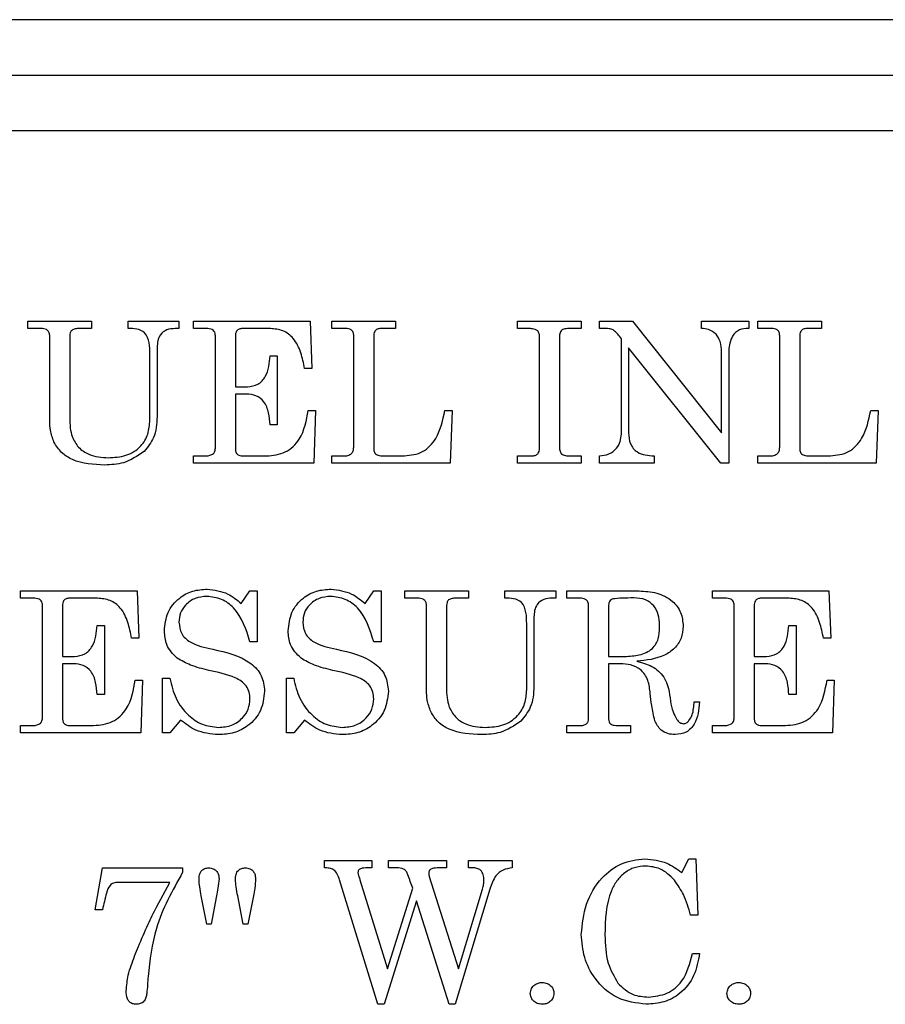
# Model space of a CAD drawing. Units: inches. Extents: x 0.3 to 17, y -11.8 to 10.7.
# Drawn here: x 2.3 to 2.3, y 5.5 to 5.6 of the extents above; entities that cross this region are included whole.
import ezdxf

# ---------------------------------------------------------------- set-up
doc = ezdxf.new("R2010")
doc.units = ezdxf.units.IN
doc.header["$MEASUREMENT"] = 0

msp = doc.modelspace()

# ---------------------------------------------------------------- linework, layer by layer
at = {"color": 7, "linetype": 'Continuous', "lineweight": 25}
for p, q in [((2.383433, 5.587882), (2.227183, 5.587882)), ((2.227183, 5.583976), (2.383433, 5.583976)), ((2.227183, 5.580069), (2.383433, 5.580069)), ((2.262744, 5.566632), (2.267231, 5.566632)), ((2.262744, 5.566119), (2.262744, 5.566632)), ((2.263667, 5.566119), (2.262744, 5.566119)), ((2.267231, 5.566119), (2.266338, 5.566119)), ((2.267231, 5.566632), (2.267231, 5.566119)), ((2.269795, 5.566119), (2.269795, 5.566632)), ((2.269795, 5.566632), (2.273385, 5.566632)), ((2.273385, 5.566119), (2.273113, 5.566119)), ((2.273385, 5.566632), (2.273385, 5.566119)), ((2.274411, 5.566632), (2.282616, 5.566632)), ((2.274411, 5.566119), (2.274411, 5.566632)), ((2.275306, 5.566119), (2.274411, 5.566119)), ((2.279825, 5.566119), (2.277844, 5.566119)), ((2.282616, 5.566632), (2.282744, 5.563299)), ((2.284154, 5.566632), (2.288641, 5.566632)), ((2.284154, 5.566119), (2.284154, 5.566632)), ((2.285144, 5.566119), (2.284154, 5.566119)), ((2.288641, 5.566119), (2.28759, 5.566119)), ((2.288641, 5.566632), (2.288641, 5.566119)), ((2.297231, 5.566632), (2.301718, 5.566632)), ((2.297231, 5.566119), (2.297231, 5.566632)), ((2.297984, 5.566119), (2.297231, 5.566119)), ((2.301718, 5.566119), (2.300955, 5.566119)), ((2.301718, 5.566632), (2.301718, 5.566119)), ((2.303, 5.566632), (2.305326, 5.566632)), ((2.303, 5.566119), (2.303, 5.566632)), ((2.303453, 5.566119), (2.303, 5.566119)), ((2.305326, 5.566632), (2.31159, 5.558775)), ((2.31018, 5.566119), (2.31018, 5.566632)), ((2.31018, 5.566632), (2.313513, 5.566632)), ((2.313513, 5.566632), (2.313513, 5.566119)), ((2.314154, 5.566632), (2.318641, 5.566632)), ((2.314154, 5.566119), (2.314154, 5.566632)), ((2.315144, 5.566119), (2.314154, 5.566119)), ((2.318641, 5.566119), (2.31759, 5.566119)), ((2.318641, 5.566632), (2.318641, 5.566119)), ((2.264282, 5.559633), (2.264282, 5.565628)), ((2.265693, 5.565616), (2.265693, 5.559871)), ((2.275949, 5.557686), (2.275949, 5.565598)), ((2.277359, 5.565596), (2.277359, 5.562017)), ((2.285693, 5.557814), (2.285693, 5.565612)), ((2.287103, 5.565544), (2.287103, 5.557666)), ((2.29877, 5.557868), (2.29877, 5.56543)), ((2.30018, 5.56543), (2.30018, 5.557868)), ((2.304539, 5.565406), (2.304405, 5.565576)), ((2.304539, 5.558685), (2.304539, 5.565406)), ((2.315693, 5.557814), (2.315693, 5.565612)), ((2.317103, 5.565544), (2.317103, 5.557666)), ((2.271846, 5.564797), (2.271846, 5.559915)), ((2.305052, 5.564761), (2.305052, 5.558769)), ((2.311534, 5.556632), (2.305052, 5.564761)), ((2.271334, 5.559659), (2.271334, 5.56433)), ((2.279795, 5.564196), (2.280308, 5.564196)), ((2.280308, 5.564196), (2.280308, 5.559324)), ((2.31159, 5.558775), (2.31159, 5.564456)), ((2.312103, 5.564573), (2.312103, 5.556632)), ((2.282744, 5.563299), (2.282231, 5.563299)), ((2.277359, 5.562017), (2.278217, 5.562017)), ((2.278143, 5.561504), (2.277359, 5.561504)), ((2.277359, 5.561504), (2.277359, 5.557585)), ((2.282488, 5.56035), (2.283, 5.56035)), ((2.283, 5.56035), (2.282872, 5.556632)), ((2.292103, 5.56035), (2.292616, 5.56035)), ((2.292616, 5.56035), (2.292488, 5.556632)), ((2.322103, 5.56035), (2.322616, 5.56035)), ((2.322616, 5.56035), (2.322488, 5.556632)), ((2.280308, 5.559324), (2.279795, 5.559324)), ((2.274411, 5.557145), (2.275158, 5.557145)), ((2.274411, 5.556632), (2.274411, 5.557145)), ((2.277994, 5.557145), (2.279555, 5.557145)), ((2.284154, 5.556632), (2.284154, 5.557145)), ((2.284154, 5.557145), (2.284953, 5.557145)), ((2.287888, 5.557145), (2.289272, 5.557145)), ((2.297231, 5.556632), (2.297231, 5.557145)), ((2.297231, 5.557145), (2.298068, 5.557145)), ((2.300865, 5.557145), (2.301718, 5.557145)), ((2.301718, 5.557145), (2.301718, 5.556632)), ((2.303, 5.556632), (2.303, 5.557145)), ((2.306846, 5.557145), (2.306846, 5.556632)), ((2.314154, 5.556632), (2.314154, 5.557145)), ((2.314154, 5.557145), (2.314953, 5.557145)), ((2.317888, 5.557145), (2.319272, 5.557145)), ((2.282872, 5.556632), (2.274411, 5.556632)), ((2.292488, 5.556632), (2.284154, 5.556632)), ((2.301718, 5.556632), (2.297231, 5.556632)), ((2.306846, 5.556632), (2.303, 5.556632)), ((2.312103, 5.556632), (2.311534, 5.556632)), ((2.322488, 5.556632), (2.314154, 5.556632)), ((2.262231, 5.547633), (2.270436, 5.547633)), ((2.262231, 5.54712), (2.262231, 5.547633)), ((2.270436, 5.547633), (2.270564, 5.5443)), ((2.277772, 5.546735), (2.278385, 5.547633)), ((2.278385, 5.547633), (2.278898, 5.547633)), ((2.278898, 5.547633), (2.278898, 5.544043)), ((2.28649, 5.546735), (2.287103, 5.547633)), ((2.287103, 5.547633), (2.287616, 5.547633)), ((2.287616, 5.547633), (2.287616, 5.544043)), ((2.289282, 5.547633), (2.29377, 5.547633)), ((2.289282, 5.54712), (2.289282, 5.547633)), ((2.29377, 5.547633), (2.29377, 5.54712)), ((2.296334, 5.54712), (2.296334, 5.547633)), ((2.296334, 5.547633), (2.299923, 5.547633)), ((2.299923, 5.547633), (2.299923, 5.54712)), ((2.300693, 5.547633), (2.305785, 5.547633)), ((2.300693, 5.54712), (2.300693, 5.547633)), ((2.310949, 5.54712), (2.310949, 5.547633)), ((2.310949, 5.547633), (2.319154, 5.547633)), ((2.319154, 5.547633), (2.319282, 5.5443)), ((2.263127, 5.54712), (2.262231, 5.54712)), ((2.267646, 5.54712), (2.265665, 5.54712)), ((2.290206, 5.54712), (2.289282, 5.54712)), ((2.29377, 5.54712), (2.292876, 5.54712)), ((2.299923, 5.54712), (2.299651, 5.54712)), ((2.30163, 5.54712), (2.300693, 5.54712)), ((2.311844, 5.54712), (2.310949, 5.54712)), ((2.316364, 5.54712), (2.314383, 5.54712)), ((2.26377, 5.538687), (2.26377, 5.546599)), ((2.26518, 5.546597), (2.26518, 5.543017)), ((2.290821, 5.540634), (2.290821, 5.546629)), ((2.292231, 5.546617), (2.292231, 5.540872)), ((2.302231, 5.538624), (2.302231, 5.546607)), ((2.303641, 5.546625), (2.303641, 5.543017)), ((2.312488, 5.538687), (2.312488, 5.546599)), ((2.313898, 5.546597), (2.313898, 5.543017)), ((2.297872, 5.54066), (2.297872, 5.545331)), ((2.298385, 5.545798), (2.298385, 5.540916)), ((2.267616, 5.545197), (2.268129, 5.545197)), ((2.268129, 5.545197), (2.268129, 5.540325)), ((2.316334, 5.545197), (2.316846, 5.545197)), ((2.316846, 5.545197), (2.316846, 5.540325)), ((2.270564, 5.5443), (2.270052, 5.5443)), ((2.278898, 5.544043), (2.278385, 5.544043)), ((2.287616, 5.544043), (2.287103, 5.544043)), ((2.319282, 5.5443), (2.31877, 5.5443)), ((2.26518, 5.543017), (2.266037, 5.543017)), ((2.265963, 5.542505), (2.26518, 5.542505)), ((2.26518, 5.542505), (2.26518, 5.538586)), ((2.303641, 5.543017), (2.304783, 5.543017)), ((2.304457, 5.542505), (2.303641, 5.542505)), ((2.303641, 5.542505), (2.303641, 5.53862)), ((2.313898, 5.543017), (2.314755, 5.543017)), ((2.314681, 5.542505), (2.313898, 5.542505)), ((2.313898, 5.542505), (2.313898, 5.538586)), ((2.270308, 5.541351), (2.270821, 5.541351)), ((2.270821, 5.541351), (2.270693, 5.537633)), ((2.272231, 5.537633), (2.272231, 5.541479)), ((2.272231, 5.541479), (2.272744, 5.541479)), ((2.280949, 5.537633), (2.280949, 5.541479)), ((2.280949, 5.541479), (2.281462, 5.541479)), ((2.319026, 5.541351), (2.319539, 5.541351)), ((2.319539, 5.541351), (2.319411, 5.537633)), ((2.268129, 5.540325), (2.267616, 5.540325)), ((2.309667, 5.539812), (2.310052, 5.539812)), ((2.316846, 5.540325), (2.316334, 5.540325)), ((2.273503, 5.53853), (2.272744, 5.537633)), ((2.282221, 5.53853), (2.281462, 5.537633)), ((2.262231, 5.537633), (2.262231, 5.538146)), ((2.262231, 5.538146), (2.262978, 5.538146)), ((2.270693, 5.537633), (2.262231, 5.537633)), ((2.265815, 5.538146), (2.267375, 5.538146)), ((2.272744, 5.537633), (2.272231, 5.537633)), ((2.281462, 5.537633), (2.280949, 5.537633)), ((2.300693, 5.537633), (2.300693, 5.538146)), ((2.300693, 5.538146), (2.30163, 5.538146)), ((2.30518, 5.537633), (2.300693, 5.537633)), ((2.304254, 5.538146), (2.30518, 5.538146)), ((2.30518, 5.538146), (2.30518, 5.537633)), ((2.310949, 5.537633), (2.310949, 5.538146)), ((2.310949, 5.538146), (2.311696, 5.538146)), ((2.319411, 5.537633), (2.310949, 5.537633)), ((2.314533, 5.538146), (2.316093, 5.538146)), ((2.283641, 5.528121), (2.283641, 5.528634)), ((2.283641, 5.528634), (2.286975, 5.528634)), ((2.286975, 5.528634), (2.286975, 5.528121)), ((2.288129, 5.528121), (2.288129, 5.528634)), ((2.288129, 5.528634), (2.292231, 5.528634)), ((2.292231, 5.528634), (2.292231, 5.528121)), ((2.29377, 5.528121), (2.29377, 5.528634)), ((2.29377, 5.528634), (2.296846, 5.528634)), ((2.296846, 5.528634), (2.296846, 5.528121)), ((2.30879, 5.527796), (2.309282, 5.528762)), ((2.309282, 5.528762), (2.309795, 5.528762)), ((2.309795, 5.528762), (2.309923, 5.524788)), ((2.267488, 5.525172), (2.268, 5.528121)), ((2.268, 5.528121), (2.273641, 5.528121)), ((2.273641, 5.528121), (2.273641, 5.527808)), ((2.286975, 5.528121), (2.286756, 5.528121)), ((2.288709, 5.528121), (2.288129, 5.528121)), ((2.292231, 5.528121), (2.291824, 5.528121)), ((2.294066, 5.528121), (2.29377, 5.528121)), ((2.287395, 5.518506), (2.284693, 5.527284)), ((2.286091, 5.52741), (2.286131, 5.527284)), ((2.286131, 5.527284), (2.288064, 5.521006)), ((2.291011, 5.527506), (2.293064, 5.521006)), ((2.272734, 5.527095), (2.26908, 5.527095)), ((2.271804, 5.525361), (2.272734, 5.527095)), ((2.288064, 5.521006), (2.289843, 5.526683)), ((2.295286, 5.526629), (2.29284, 5.518506)), ((2.293064, 5.521006), (2.294757, 5.526629)), ((2.275338, 5.524147), (2.274955, 5.526138)), ((2.276025, 5.526138), (2.275643, 5.524147)), ((2.27791, 5.524147), (2.277526, 5.526138)), ((2.278631, 5.526138), (2.278241, 5.524147)), ((2.268, 5.525172), (2.267488, 5.525172)), ((2.290124, 5.525785), (2.287844, 5.518506)), ((2.292407, 5.518506), (2.290124, 5.525785)), ((2.309923, 5.524788), (2.309411, 5.524788)), ((2.275643, 5.524147), (2.275338, 5.524147)), ((2.278241, 5.524147), (2.27791, 5.524147)), ((2.309539, 5.522095), (2.310052, 5.522095)), ((2.287844, 5.518506), (2.287395, 5.518506)), ((2.29284, 5.518506), (2.292407, 5.518506))]:
    msp.add_line(p, q, dxfattribs=at)
for points, knots in [([(2.264282, 5.565628), (2.264273, 5.565713), (2.264255, 5.565881), (2.264018, 5.566098), (2.2638, 5.566111), (2.263667, 5.566119)], [0, 0, 0, 0, 0.28018, 0.559864, 1, 1, 1, 1]), ([(2.266338, 5.566119), (2.26625, 5.566117), (2.266075, 5.566112), (2.265831, 5.566028), (2.265705, 5.565824), (2.265697, 5.565686), (2.265693, 5.565616)], [0, 0, 0, 0, 0.281371, 0.560473, 0.779632, 1, 1, 1, 1]), ([(2.271334, 5.56433), (2.271332, 5.56459), (2.271328, 5.565105), (2.271071, 5.56585), (2.270409, 5.566124), (2.270001, 5.566121), (2.269795, 5.566119)], [0, 0, 0, 0, 0.282096, 0.559882, 0.778279, 1, 1, 1, 1]), ([(2.273113, 5.566119), (2.272915, 5.566108), (2.272522, 5.566086), (2.27206, 5.565735), (2.271869, 5.565258), (2.271854, 5.564951), (2.271846, 5.564797)], [0, 0, 0, 0, 0.280544, 0.558574, 0.778973, 1, 1, 1, 1]), ([(2.275949, 5.565598), (2.275946, 5.565658), (2.27594, 5.565776), (2.275862, 5.565941), (2.275652, 5.566103), (2.275449, 5.566113), (2.275306, 5.566119)], [0, 0, 0, 0, 0.187544, 0.374281, 0.56101, 1, 1, 1, 1]), ([(2.277844, 5.566119), (2.277767, 5.566114), (2.277614, 5.566104), (2.277435, 5.565964), (2.277367, 5.565776), (2.277362, 5.565656), (2.277359, 5.565596)], [0, 0, 0, 0, 0.280187, 0.558649, 0.778943, 1, 1, 1, 1]), ([(2.282231, 5.563299), (2.282155, 5.563673), (2.282003, 5.564421), (2.281552, 5.565411), (2.280732, 5.566036), (2.280128, 5.566091), (2.279825, 5.566119)], [0, 0, 0, 0, 0.28116, 0.561023, 0.780283, 1, 1, 1, 1]), ([(2.285693, 5.565612), (2.285688, 5.565693), (2.285677, 5.565854), (2.285527, 5.566038), (2.285332, 5.566111), (2.285206, 5.566116), (2.285144, 5.566119)], [0, 0, 0, 0, 0.280199, 0.558348, 0.778912, 1, 1, 1, 1]), ([(2.28759, 5.566119), (2.287508, 5.566114), (2.287344, 5.566104), (2.287115, 5.56589), (2.287107, 5.565675), (2.287103, 5.565544)], [0, 0, 0, 0, 0.280997, 0.559332, 1, 1, 1, 1]), ([(2.298653, 5.565963), (2.298535, 5.566019), (2.298322, 5.56612), (2.298088, 5.566119), (2.297984, 5.566119)], [0, 0, 0, 0, 0.557565, 1, 1, 1, 1]), ([(2.300955, 5.566119), (2.300824, 5.566117), (2.300641, 5.566113), (2.300413, 5.566059), (2.300277, 5.565973), (2.30022, 5.565823), (2.300184, 5.565644), (2.300181, 5.565511), (2.30018, 5.56543)], [0, 0, 0, 0, 0.313807, 0.43713, 0.559567, 0.682768, 0.8062, 1, 1, 1, 1]), ([(2.303958, 5.566025), (2.303866, 5.566057), (2.303702, 5.566114), (2.303529, 5.566118), (2.303453, 5.566119)], [0, 0, 0, 0, 0.559297, 1, 1, 1, 1]), ([(2.311211, 5.565727), (2.31104, 5.565856), (2.310732, 5.566089), (2.310349, 5.56611), (2.31018, 5.566119)], [0, 0, 0, 0, 0.557565, 1, 1, 1, 1]), ([(2.313513, 5.566119), (2.313283, 5.566116), (2.312827, 5.56611), (2.31222, 5.565497), (2.312148, 5.564924), (2.312103, 5.564573)], [0, 0, 0, 0, 0.28209, 0.560009, 1, 1, 1, 1]), ([(2.315693, 5.565612), (2.315688, 5.565693), (2.315677, 5.565854), (2.315527, 5.566038), (2.315332, 5.566111), (2.315206, 5.566116), (2.315144, 5.566119)], [0, 0, 0, 0, 0.280199, 0.558348, 0.778912, 1, 1, 1, 1]), ([(2.31759, 5.566119), (2.317508, 5.566114), (2.317344, 5.566104), (2.317115, 5.56589), (2.317107, 5.565675), (2.317103, 5.565544)], [0, 0, 0, 0, 0.280997, 0.559332, 1, 1, 1, 1]), ([(2.29877, 5.56543), (2.298772, 5.565536), (2.298777, 5.565724), (2.298691, 5.56589), (2.298653, 5.565963)], [0, 0, 0, 0, 0.562947, 1, 1, 1, 1]), ([(2.304405, 5.565576), (2.304331, 5.56567), (2.304199, 5.565837), (2.304031, 5.565968), (2.303958, 5.566025)], [0, 0, 0, 0, 0.560757, 1, 1, 1, 1]), ([(2.31159, 5.564456), (2.311583, 5.564715), (2.311571, 5.565175), (2.311321, 5.565558), (2.311211, 5.565727)], [0, 0, 0, 0, 0.561218, 1, 1, 1, 1]), ([(2.278217, 5.562017), (2.27847, 5.562052), (2.278977, 5.562121), (2.279692, 5.562921), (2.279754, 5.563686), (2.279795, 5.564196)], [0, 0, 0, 0, 0.249707, 0.499743, 1, 1, 1, 1]), ([(2.279795, 5.559324), (2.279777, 5.559613), (2.279741, 5.560187), (2.279445, 5.560963), (2.278828, 5.561443), (2.278371, 5.561484), (2.278143, 5.561504)], [0, 0, 0, 0, 0.281289, 0.560656, 0.779973, 1, 1, 1, 1]), ([(2.265693, 5.559871), (2.265694, 5.559613), (2.265696, 5.559152), (2.265806, 5.558705), (2.265855, 5.558509)], [0, 0, 0, 0, 0.560296, 1, 1, 1, 1]), ([(2.271846, 5.559915), (2.271816, 5.559399), (2.271762, 5.558479), (2.271179, 5.557773), (2.270923, 5.557463)], [0, 0, 0, 0, 0.560483, 1, 1, 1, 1]), ([(2.279555, 5.557145), (2.280012, 5.557188), (2.280925, 5.557276), (2.282154, 5.558486), (2.282361, 5.559642), (2.282488, 5.56035)], [0, 0, 0, 0, 0.280224, 0.559381, 1, 1, 1, 1]), ([(2.289272, 5.557145), (2.289719, 5.557198), (2.290611, 5.557303), (2.291733, 5.558552), (2.291962, 5.559667), (2.292103, 5.56035)], [0, 0, 0, 0, 0.279359, 0.558241, 1, 1, 1, 1]), ([(2.319272, 5.557145), (2.319719, 5.557198), (2.320611, 5.557303), (2.321733, 5.558552), (2.321962, 5.559667), (2.322103, 5.56035)], [0, 0, 0, 0, 0.279359, 0.558241, 1, 1, 1, 1]), ([(2.264575, 5.558128), (2.264476, 5.558401), (2.264299, 5.558888), (2.264288, 5.559405), (2.264282, 5.559633)], [0, 0, 0, 0, 0.559451, 1, 1, 1, 1]), ([(2.268407, 5.557017), (2.268827, 5.55704), (2.269663, 5.557087), (2.2707, 5.557719), (2.271261, 5.558672), (2.27131, 5.55933), (2.271334, 5.559659)], [0, 0, 0, 0, 0.280782, 0.559503, 0.779406, 1, 1, 1, 1]), ([(2.265855, 5.558509), (2.265988, 5.558243), (2.266256, 5.557711), (2.267175, 5.557105), (2.26794, 5.55705), (2.268407, 5.557017)], [0, 0, 0, 0, 0.279755, 0.559889, 1, 1, 1, 1]), ([(2.303, 5.557145), (2.303228, 5.557172), (2.303682, 5.557227), (2.304199, 5.557632), (2.304495, 5.558149), (2.304524, 5.558506), (2.304539, 5.558685)], [0, 0, 0, 0, 0.279976, 0.559011, 0.779407, 1, 1, 1, 1]), ([(2.305052, 5.558769), (2.305067, 5.558508), (2.305098, 5.557987), (2.305742, 5.557223), (2.306427, 5.557174), (2.306846, 5.557145)], [0, 0, 0, 0, 0.281623, 0.559967, 1, 1, 1, 1]), ([(2.268163, 5.556504), (2.267375, 5.556541), (2.266277, 5.556593), (2.265067, 5.557349), (2.264739, 5.557869), (2.264575, 5.558128)], [0, 0, 0, 0, 0.559351, 0.779802, 1, 1, 1, 1]), ([(2.284953, 5.557145), (2.285061, 5.557148), (2.285276, 5.557154), (2.285566, 5.557293), (2.285682, 5.55756), (2.285689, 5.557729), (2.285693, 5.557814)], [0, 0, 0, 0, 0.281329, 0.558856, 0.778935, 1, 1, 1, 1]), ([(2.298068, 5.557145), (2.298144, 5.557147), (2.298294, 5.557151), (2.298521, 5.557183), (2.298788, 5.557408), (2.298777, 5.557678), (2.29877, 5.557868)], [0, 0, 0, 0, 0.188105, 0.375956, 0.55982, 1, 1, 1, 1]), ([(2.30018, 5.557868), (2.300178, 5.557756), (2.300175, 5.557558), (2.300261, 5.557379), (2.300298, 5.557301)], [0, 0, 0, 0, 0.562643, 1, 1, 1, 1]), ([(2.314953, 5.557145), (2.315061, 5.557148), (2.315276, 5.557154), (2.315566, 5.557293), (2.315682, 5.55756), (2.315689, 5.557729), (2.315693, 5.557814)], [0, 0, 0, 0, 0.281329, 0.558856, 0.778935, 1, 1, 1, 1]), ([(2.270923, 5.557463), (2.270455, 5.557142), (2.269617, 5.556568), (2.268608, 5.556523), (2.268163, 5.556504)], [0, 0, 0, 0, 0.558395, 1, 1, 1, 1]), ([(2.275158, 5.557145), (2.275345, 5.557149), (2.27558, 5.557155), (2.275811, 5.557307), (2.275926, 5.557454), (2.27594, 5.557593), (2.275949, 5.557686)], [0, 0, 0, 0, 0.499212, 0.624834, 0.750374, 1, 1, 1, 1]), ([(2.277359, 5.557585), (2.277367, 5.557511), (2.277379, 5.557399), (2.27747, 5.55728), (2.277655, 5.557156), (2.277843, 5.55715), (2.277994, 5.557145)], [0, 0, 0, 0, 0.249569, 0.375382, 0.500709, 1, 1, 1, 1]), ([(2.287103, 5.557666), (2.28711, 5.557573), (2.28712, 5.557435), (2.287224, 5.557278), (2.287468, 5.557142), (2.287702, 5.557144), (2.287888, 5.557145)], [0, 0, 0, 0, 0.249542, 0.374728, 0.499894, 1, 1, 1, 1]), ([(2.300298, 5.557301), (2.300397, 5.557246), (2.300574, 5.557147), (2.300776, 5.557145), (2.300865, 5.557145)], [0, 0, 0, 0, 0.557349, 1, 1, 1, 1]), ([(2.317103, 5.557666), (2.31711, 5.557573), (2.31712, 5.557435), (2.317224, 5.557278), (2.317468, 5.557142), (2.317702, 5.557144), (2.317888, 5.557145)], [0, 0, 0, 0, 0.249542, 0.374728, 0.499894, 1, 1, 1, 1]), ([(2.272359, 5.54481), (2.272404, 5.545255), (2.272494, 5.546145), (2.273315, 5.547137), (2.274332, 5.547687), (2.275029, 5.547737), (2.275378, 5.547761)], [0, 0, 0, 0, 0.27978, 0.559076, 0.779322, 1, 1, 1, 1]), ([(2.275378, 5.547761), (2.27588, 5.547694), (2.276779, 5.547574), (2.277468, 5.546992), (2.277772, 5.546735)], [0, 0, 0, 0, 0.558296, 1, 1, 1, 1]), ([(2.281077, 5.54481), (2.281122, 5.545255), (2.281212, 5.546145), (2.282032, 5.547137), (2.28305, 5.547687), (2.283747, 5.547737), (2.284096, 5.547761)], [0, 0, 0, 0, 0.27978, 0.559076, 0.779322, 1, 1, 1, 1]), ([(2.284096, 5.547761), (2.284598, 5.547694), (2.285497, 5.547574), (2.286186, 5.546992), (2.28649, 5.546735)], [0, 0, 0, 0, 0.558296, 1, 1, 1, 1]), ([(2.305785, 5.547633), (2.306206, 5.547611), (2.307045, 5.547568), (2.308118, 5.547023), (2.308802, 5.546135), (2.308866, 5.545473), (2.308898, 5.545141)], [0, 0, 0, 0, 0.280974, 0.560363, 0.780035, 1, 1, 1, 1]), ([(2.26377, 5.546599), (2.263767, 5.546659), (2.263761, 5.546777), (2.263682, 5.546942), (2.263472, 5.547104), (2.263269, 5.547114), (2.263127, 5.54712)], [0, 0, 0, 0, 0.187544, 0.374281, 0.56101, 1, 1, 1, 1]), ([(2.265665, 5.54712), (2.265588, 5.547115), (2.265435, 5.547105), (2.265255, 5.546965), (2.265188, 5.546777), (2.265182, 5.546657), (2.26518, 5.546597)], [0, 0, 0, 0, 0.280187, 0.558649, 0.778943, 1, 1, 1, 1]), ([(2.270052, 5.5443), (2.269976, 5.544674), (2.269824, 5.545422), (2.269372, 5.546412), (2.268553, 5.547036), (2.267948, 5.547092), (2.267646, 5.54712)], [0, 0, 0, 0, 0.28116, 0.561023, 0.780283, 1, 1, 1, 1]), ([(2.27535, 5.547248), (2.275069, 5.547224), (2.274508, 5.547176), (2.273857, 5.546704), (2.273448, 5.546094), (2.273406, 5.545654), (2.273385, 5.545433)], [0, 0, 0, 0, 0.280198, 0.559625, 0.779779, 1, 1, 1, 1]), ([(2.278385, 5.544043), (2.278113, 5.544915), (2.277733, 5.546131), (2.276404, 5.547123), (2.275701, 5.547206), (2.27535, 5.547248)], [0, 0, 0, 0, 0.558744, 0.779535, 1, 1, 1, 1]), ([(2.284068, 5.547248), (2.283787, 5.547224), (2.283226, 5.547176), (2.282575, 5.546704), (2.282166, 5.546094), (2.282124, 5.545654), (2.282103, 5.545433)], [0, 0, 0, 0, 0.280198, 0.559625, 0.779779, 1, 1, 1, 1]), ([(2.287103, 5.544043), (2.286831, 5.544915), (2.286451, 5.546131), (2.285122, 5.547123), (2.284419, 5.547206), (2.284068, 5.547248)], [0, 0, 0, 0, 0.558744, 0.779535, 1, 1, 1, 1]), ([(2.290821, 5.546629), (2.290812, 5.546714), (2.290793, 5.546882), (2.290556, 5.547099), (2.290339, 5.547112), (2.290206, 5.54712)], [0, 0, 0, 0, 0.28018, 0.559864, 1, 1, 1, 1]), ([(2.292876, 5.54712), (2.292788, 5.547118), (2.292614, 5.547113), (2.29237, 5.547029), (2.292243, 5.546825), (2.292235, 5.546687), (2.292231, 5.546617)], [0, 0, 0, 0, 0.281371, 0.560473, 0.779632, 1, 1, 1, 1]), ([(2.297872, 5.545331), (2.29787, 5.545591), (2.297866, 5.546106), (2.29761, 5.54685), (2.296947, 5.547125), (2.296539, 5.547122), (2.296334, 5.54712)], [0, 0, 0, 0, 0.282096, 0.559882, 0.778279, 1, 1, 1, 1]), ([(2.299651, 5.54712), (2.299454, 5.547109), (2.29906, 5.547086), (2.298598, 5.546736), (2.298407, 5.546259), (2.298392, 5.545952), (2.298385, 5.545798)], [0, 0, 0, 0, 0.280544, 0.558574, 0.778973, 1, 1, 1, 1]), ([(2.302231, 5.546607), (2.302225, 5.546693), (2.302214, 5.546864), (2.301989, 5.547101), (2.301766, 5.547113), (2.30163, 5.54712)], [0, 0, 0, 0, 0.281138, 0.560028, 1, 1, 1, 1]), ([(2.304777, 5.54712), (2.304542, 5.547117), (2.304248, 5.547112), (2.3039, 5.547053), (2.303741, 5.546964), (2.303653, 5.546802), (2.303645, 5.546684), (2.303641, 5.546625)], [0, 0, 0, 0, 0.500755, 0.625926, 0.750305, 0.874953, 1, 1, 1, 1]), ([(2.307231, 5.545069), (2.307223, 5.545305), (2.307207, 5.545775), (2.306975, 5.546458), (2.306196, 5.547203), (2.305363, 5.547154), (2.304777, 5.54712)], [0, 0, 0, 0, 0.18767, 0.374619, 0.560338, 1, 1, 1, 1]), ([(2.312488, 5.546599), (2.312485, 5.546659), (2.312479, 5.546777), (2.3124, 5.546942), (2.31219, 5.547104), (2.311987, 5.547114), (2.311844, 5.54712)], [0, 0, 0, 0, 0.187544, 0.374281, 0.56101, 1, 1, 1, 1]), ([(2.314383, 5.54712), (2.314306, 5.547115), (2.314152, 5.547105), (2.313973, 5.546965), (2.313906, 5.546777), (2.3139, 5.546657), (2.313898, 5.546597)], [0, 0, 0, 0, 0.280187, 0.558649, 0.778943, 1, 1, 1, 1]), ([(2.31877, 5.5443), (2.318694, 5.544674), (2.318542, 5.545422), (2.31809, 5.546412), (2.31727, 5.547036), (2.316666, 5.547092), (2.316364, 5.54712)], [0, 0, 0, 0, 0.28116, 0.561023, 0.780283, 1, 1, 1, 1]), ([(2.273385, 5.545433), (2.273417, 5.545151), (2.273465, 5.544726), (2.27382, 5.544279), (2.274504, 5.543786), (2.2752, 5.543638), (2.275757, 5.54352)], [0, 0, 0, 0, 0.24858, 0.373743, 0.499073, 1, 1, 1, 1]), ([(2.282103, 5.545433), (2.282135, 5.545151), (2.282183, 5.544726), (2.282538, 5.544279), (2.283222, 5.543786), (2.283918, 5.543638), (2.284475, 5.54352)], [0, 0, 0, 0, 0.24858, 0.373743, 0.499073, 1, 1, 1, 1]), ([(2.266037, 5.543017), (2.26629, 5.543052), (2.266797, 5.543122), (2.267512, 5.543922), (2.267574, 5.544687), (2.267616, 5.545197)], [0, 0, 0, 0, 0.249707, 0.499743, 1, 1, 1, 1]), ([(2.273261, 5.542889), (2.272964, 5.543191), (2.272433, 5.543731), (2.272382, 5.54448), (2.272359, 5.54481)], [0, 0, 0, 0, 0.558118, 1, 1, 1, 1]), ([(2.281979, 5.542889), (2.281682, 5.543191), (2.281151, 5.543731), (2.2811, 5.54448), (2.281077, 5.54481)], [0, 0, 0, 0, 0.558118, 1, 1, 1, 1]), ([(2.304783, 5.543017), (2.305125, 5.543034), (2.305806, 5.543068), (2.306738, 5.54345), (2.307193, 5.544259), (2.307218, 5.544798), (2.307231, 5.545069)], [0, 0, 0, 0, 0.28122, 0.56046, 0.779267, 1, 1, 1, 1]), ([(2.308898, 5.545141), (2.30887, 5.544855), (2.308814, 5.544284), (2.308315, 5.543555), (2.30727, 5.542852), (2.306303, 5.542748), (2.305625, 5.542675)], [0, 0, 0, 0, 0.186569, 0.373001, 0.559775, 1, 1, 1, 1]), ([(2.314755, 5.543017), (2.315008, 5.543052), (2.315515, 5.543122), (2.31623, 5.543922), (2.316292, 5.544687), (2.316334, 5.545197)], [0, 0, 0, 0, 0.249707, 0.499743, 1, 1, 1, 1]), ([(2.275757, 5.54352), (2.276716, 5.543311), (2.27805, 5.54302), (2.279291, 5.541705), (2.279371, 5.540942), (2.279411, 5.54056)], [0, 0, 0, 0, 0.560796, 0.780257, 1, 1, 1, 1]), ([(2.284475, 5.54352), (2.285434, 5.543311), (2.286768, 5.54302), (2.288009, 5.541705), (2.288089, 5.540942), (2.288129, 5.54056)], [0, 0, 0, 0, 0.560796, 0.780257, 1, 1, 1, 1]), ([(2.267616, 5.540325), (2.267598, 5.540614), (2.267561, 5.541188), (2.267266, 5.541964), (2.266649, 5.542444), (2.266192, 5.542484), (2.265963, 5.542505)], [0, 0, 0, 0, 0.281289, 0.560656, 0.779973, 1, 1, 1, 1]), ([(2.275494, 5.542034), (2.275055, 5.542139), (2.274272, 5.542326), (2.273569, 5.542717), (2.273261, 5.542889)], [0, 0, 0, 0, 0.560583, 1, 1, 1, 1]), ([(2.284212, 5.542034), (2.283773, 5.542139), (2.28299, 5.542326), (2.282287, 5.542717), (2.281979, 5.542889)], [0, 0, 0, 0, 0.560583, 1, 1, 1, 1]), ([(2.306572, 5.540397), (2.306538, 5.540713), (2.306471, 5.541341), (2.305966, 5.54212), (2.305201, 5.542458), (2.304705, 5.542489), (2.304457, 5.542505)], [0, 0, 0, 0, 0.281614, 0.558527, 0.778986, 1, 1, 1, 1]), ([(2.305625, 5.542675), (2.305992, 5.542582), (2.306721, 5.542398), (2.307794, 5.541462), (2.307921, 5.540472), (2.307998, 5.539864)], [0, 0, 0, 0, 0.281528, 0.559126, 1, 1, 1, 1]), ([(2.316334, 5.540325), (2.316316, 5.540614), (2.316279, 5.541188), (2.315984, 5.541964), (2.315366, 5.542444), (2.31491, 5.542484), (2.314681, 5.542505)], [0, 0, 0, 0, 0.281289, 0.560656, 0.779973, 1, 1, 1, 1]), ([(2.278385, 5.540029), (2.278374, 5.54019), (2.278352, 5.540511), (2.27813, 5.540952), (2.277776, 5.541288), (2.276916, 5.541732), (2.276126, 5.5419), (2.275494, 5.542034)], [0, 0, 0, 0, 0.12491, 0.249652, 0.374423, 0.499532, 1, 1, 1, 1]), ([(2.287103, 5.540029), (2.287092, 5.54019), (2.28707, 5.540511), (2.286848, 5.540952), (2.286494, 5.541288), (2.285634, 5.541732), (2.284844, 5.5419), (2.284212, 5.542034)], [0, 0, 0, 0, 0.12491, 0.249652, 0.374423, 0.499532, 1, 1, 1, 1]), ([(2.267375, 5.538146), (2.267833, 5.538189), (2.268745, 5.538277), (2.269974, 5.539486), (2.270181, 5.540643), (2.270308, 5.541351)], [0, 0, 0, 0, 0.280224, 0.559381, 1, 1, 1, 1]), ([(2.272744, 5.541479), (2.272859, 5.540995), (2.273089, 5.540028), (2.273931, 5.538901), (2.274999, 5.538152), (2.275778, 5.538062), (2.276167, 5.538017)], [0, 0, 0, 0, 0.28053, 0.560285, 0.780326, 1, 1, 1, 1]), ([(2.281462, 5.541479), (2.281577, 5.540995), (2.281807, 5.540028), (2.282649, 5.538901), (2.283717, 5.538152), (2.284496, 5.538062), (2.284885, 5.538017)], [0, 0, 0, 0, 0.28053, 0.560285, 0.780326, 1, 1, 1, 1]), ([(2.316093, 5.538146), (2.316551, 5.538189), (2.317463, 5.538277), (2.318692, 5.539486), (2.318899, 5.540643), (2.319026, 5.541351)], [0, 0, 0, 0, 0.280224, 0.559381, 1, 1, 1, 1]), ([(2.279411, 5.54056), (2.279358, 5.540091), (2.279253, 5.539155), (2.278357, 5.538134), (2.277277, 5.537577), (2.276543, 5.537529), (2.276175, 5.537505)], [0, 0, 0, 0, 0.279552, 0.558913, 0.779208, 1, 1, 1, 1]), ([(2.288129, 5.54056), (2.288076, 5.540091), (2.287971, 5.539155), (2.287075, 5.538134), (2.285995, 5.537577), (2.285261, 5.537529), (2.284893, 5.537505)], [0, 0, 0, 0, 0.279552, 0.558913, 0.779208, 1, 1, 1, 1]), ([(2.291113, 5.539129), (2.291015, 5.539402), (2.290838, 5.539889), (2.290826, 5.540406), (2.290821, 5.540634)], [0, 0, 0, 0, 0.559451, 1, 1, 1, 1]), ([(2.292231, 5.540872), (2.292232, 5.540614), (2.292234, 5.540153), (2.292345, 5.539706), (2.292393, 5.53951)], [0, 0, 0, 0, 0.560296, 1, 1, 1, 1]), ([(2.294945, 5.538017), (2.295365, 5.538041), (2.296201, 5.538088), (2.297239, 5.538719), (2.2978, 5.539673), (2.297848, 5.54033), (2.297872, 5.54066)], [0, 0, 0, 0, 0.280782, 0.559503, 0.779406, 1, 1, 1, 1]), ([(2.298385, 5.540916), (2.298355, 5.5404), (2.298301, 5.53948), (2.297718, 5.538774), (2.297461, 5.538464)], [0, 0, 0, 0, 0.560483, 1, 1, 1, 1]), ([(2.276167, 5.538017), (2.276482, 5.538043), (2.27711, 5.538094), (2.277845, 5.538612), (2.278314, 5.539289), (2.278361, 5.539782), (2.278385, 5.540029)], [0, 0, 0, 0, 0.280279, 0.559713, 0.779854, 1, 1, 1, 1]), ([(2.284885, 5.538017), (2.2852, 5.538043), (2.285828, 5.538094), (2.286563, 5.538612), (2.287031, 5.539289), (2.287079, 5.539782), (2.287103, 5.540029)], [0, 0, 0, 0, 0.280279, 0.559713, 0.779854, 1, 1, 1, 1]), ([(2.306893, 5.538488), (2.306814, 5.538841), (2.306674, 5.539472), (2.306603, 5.540114), (2.306572, 5.540397)], [0, 0, 0, 0, 0.559656, 1, 1, 1, 1]), ([(2.307998, 5.539864), (2.308045, 5.539612), (2.308128, 5.539162), (2.308344, 5.538759), (2.308439, 5.538582)], [0, 0, 0, 0, 0.560613, 1, 1, 1, 1]), ([(2.310052, 5.539812), (2.309993, 5.539262), (2.309921, 5.538574), (2.309438, 5.537918), (2.309005, 5.537578), (2.308594, 5.537534), (2.308321, 5.537505)], [0, 0, 0, 0, 0.499386, 0.625032, 0.750598, 1, 1, 1, 1]), ([(2.30891, 5.538274), (2.308987, 5.538288), (2.309142, 5.538318), (2.309366, 5.538545), (2.309615, 5.539032), (2.309646, 5.5395), (2.309667, 5.539812)], [0, 0, 0, 0, 0.124459, 0.249773, 0.499159, 1, 1, 1, 1]), ([(2.294701, 5.537505), (2.293913, 5.537542), (2.292815, 5.537593), (2.291606, 5.53835), (2.291277, 5.53887), (2.291113, 5.539129)], [0, 0, 0, 0, 0.559351, 0.779802, 1, 1, 1, 1]), ([(2.292393, 5.53951), (2.292527, 5.539244), (2.292794, 5.538712), (2.293714, 5.538106), (2.294478, 5.538051), (2.294945, 5.538017)], [0, 0, 0, 0, 0.279755, 0.559889, 1, 1, 1, 1]), ([(2.262978, 5.538146), (2.263166, 5.53815), (2.2634, 5.538156), (2.263631, 5.538308), (2.263746, 5.538455), (2.26376, 5.538594), (2.26377, 5.538687)], [0, 0, 0, 0, 0.499212, 0.624834, 0.750374, 1, 1, 1, 1]), ([(2.26518, 5.538586), (2.265188, 5.538512), (2.265199, 5.5384), (2.26529, 5.538281), (2.265475, 5.538157), (2.265664, 5.538151), (2.265815, 5.538146)], [0, 0, 0, 0, 0.249569, 0.375382, 0.500709, 1, 1, 1, 1]), ([(2.276175, 5.537505), (2.275621, 5.537559), (2.27463, 5.537656), (2.273848, 5.538263), (2.273503, 5.53853)], [0, 0, 0, 0, 0.55929, 1, 1, 1, 1]), ([(2.284893, 5.537505), (2.284339, 5.537559), (2.283348, 5.537656), (2.282566, 5.538263), (2.282221, 5.53853)], [0, 0, 0, 0, 0.55929, 1, 1, 1, 1]), ([(2.297461, 5.538464), (2.296994, 5.538143), (2.296156, 5.537569), (2.295147, 5.537524), (2.294701, 5.537505)], [0, 0, 0, 0, 0.558395, 1, 1, 1, 1]), ([(2.30163, 5.538146), (2.301712, 5.538149), (2.301874, 5.538155), (2.30209, 5.538252), (2.302216, 5.538431), (2.302226, 5.53856), (2.302231, 5.538624)], [0, 0, 0, 0, 0.281, 0.559968, 0.779582, 1, 1, 1, 1]), ([(2.303641, 5.53862), (2.303644, 5.538547), (2.303649, 5.538417), (2.30373, 5.538316), (2.303766, 5.538272)], [0, 0, 0, 0, 0.561472, 1, 1, 1, 1]), ([(2.308321, 5.537505), (2.308148, 5.537518), (2.307802, 5.537545), (2.307232, 5.537843), (2.307021, 5.538244), (2.306893, 5.538488)], [0, 0, 0, 0, 0.281064, 0.561605, 1, 1, 1, 1]), ([(2.308439, 5.538582), (2.308508, 5.538493), (2.30863, 5.538333), (2.308824, 5.538292), (2.30891, 5.538274)], [0, 0, 0, 0, 0.561594, 1, 1, 1, 1]), ([(2.311696, 5.538146), (2.311884, 5.53815), (2.312118, 5.538156), (2.312349, 5.538308), (2.312464, 5.538455), (2.312478, 5.538594), (2.312488, 5.538687)], [0, 0, 0, 0, 0.499212, 0.624834, 0.750374, 1, 1, 1, 1]), ([(2.313898, 5.538586), (2.313906, 5.538512), (2.313917, 5.5384), (2.314008, 5.538281), (2.314193, 5.538157), (2.314382, 5.538151), (2.314533, 5.538146)], [0, 0, 0, 0, 0.249569, 0.375382, 0.500709, 1, 1, 1, 1]), ([(2.303766, 5.538272), (2.303852, 5.538228), (2.304006, 5.538149), (2.304178, 5.538147), (2.304254, 5.538146)], [0, 0, 0, 0, 0.558137, 1, 1, 1, 1]), ([(2.301718, 5.523431), (2.301793, 5.524152), (2.301941, 5.525594), (2.302988, 5.527368), (2.304496, 5.528548), (2.305632, 5.528691), (2.306199, 5.528762)], [0, 0, 0, 0, 0.280278, 0.560437, 0.780323, 1, 1, 1, 1]), ([(2.306199, 5.528762), (2.306729, 5.528701), (2.307677, 5.528592), (2.308449, 5.52804), (2.30879, 5.527796)], [0, 0, 0, 0, 0.558739, 1, 1, 1, 1]), ([(2.274795, 5.527276), (2.2748, 5.527392), (2.274809, 5.527623), (2.27495, 5.527927), (2.275208, 5.5281), (2.275391, 5.528114), (2.275482, 5.528121)], [0, 0, 0, 0, 0.281063, 0.560085, 0.779706, 1, 1, 1, 1]), ([(2.275482, 5.528121), (2.275591, 5.528109), (2.27581, 5.528086), (2.276054, 5.527885), (2.276189, 5.527635), (2.2762, 5.527463), (2.276205, 5.527378)], [0, 0, 0, 0, 0.279643, 0.559306, 0.779513, 1, 1, 1, 1]), ([(2.277359, 5.52731), (2.277364, 5.527425), (2.277374, 5.527654), (2.277535, 5.527946), (2.277798, 5.5281), (2.277978, 5.528114), (2.278068, 5.528121)], [0, 0, 0, 0, 0.280927, 0.559603, 0.779611, 1, 1, 1, 1]), ([(2.278068, 5.528121), (2.278177, 5.52811), (2.278393, 5.528088), (2.278631, 5.527884), (2.278756, 5.527632), (2.278765, 5.527463), (2.27877, 5.527378)], [0, 0, 0, 0, 0.279615, 0.558929, 0.779161, 1, 1, 1, 1]), ([(2.284693, 5.527284), (2.284647, 5.527414), (2.284557, 5.527673), (2.28432, 5.528004), (2.283967, 5.528112), (2.28375, 5.528118), (2.283641, 5.528121)], [0, 0, 0, 0, 0.280929, 0.559378, 0.779229, 1, 1, 1, 1]), ([(2.286756, 5.528121), (2.286599, 5.52812), (2.286403, 5.528119), (2.286172, 5.528067), (2.286068, 5.528008), (2.285998, 5.527907), (2.285992, 5.527828), (2.285989, 5.527788)], [0, 0, 0, 0, 0.500512, 0.625699, 0.750579, 0.875355, 1, 1, 1, 1]), ([(2.289843, 5.526683), (2.289734, 5.527002), (2.289598, 5.527402), (2.289406, 5.527873), (2.28915, 5.528118), (2.288886, 5.52812), (2.288709, 5.528121)], [0, 0, 0, 0, 0.501582, 0.626981, 0.750671, 1, 1, 1, 1]), ([(2.291824, 5.528121), (2.291653, 5.528121), (2.291397, 5.528121), (2.291098, 5.528034), (2.290983, 5.527895), (2.290975, 5.527808), (2.290971, 5.527764)], [0, 0, 0, 0, 0.50158, 0.75017, 0.875024, 1, 1, 1, 1]), ([(2.294859, 5.527256), (2.294854, 5.527382), (2.294843, 5.527633), (2.294662, 5.527955), (2.294363, 5.528106), (2.294165, 5.528116), (2.294066, 5.528121)], [0, 0, 0, 0, 0.280886, 0.559146, 0.778986, 1, 1, 1, 1]), ([(2.296846, 5.528121), (2.296629, 5.528087), (2.296196, 5.528018), (2.295568, 5.527498), (2.295393, 5.526959), (2.295286, 5.526629)], [0, 0, 0, 0, 0.280608, 0.559518, 1, 1, 1, 1]), ([(2.306254, 5.528249), (2.305989, 5.528228), (2.30546, 5.528184), (2.30475, 5.527793), (2.304196, 5.52722), (2.303437, 5.525815), (2.303408, 5.524469), (2.303385, 5.523393)], [0, 0, 0, 0, 0.125116, 0.250116, 0.375327, 0.50059, 1, 1, 1, 1]), ([(2.308277, 5.527256), (2.307958, 5.527568), (2.307387, 5.528127), (2.3066, 5.528212), (2.306254, 5.528249)], [0, 0, 0, 0, 0.559609, 1, 1, 1, 1]), ([(2.273641, 5.527808), (2.272922, 5.526521), (2.271637, 5.524223), (2.271337, 5.521615), (2.271205, 5.520469)], [0, 0, 0, 0, 0.560222, 1, 1, 1, 1]), ([(2.274955, 5.526138), (2.274913, 5.526349), (2.274838, 5.526725), (2.274808, 5.527107), (2.274795, 5.527276)], [0, 0, 0, 0, 0.560173, 1, 1, 1, 1]), ([(2.276205, 5.527378), (2.276181, 5.527145), (2.276138, 5.526729), (2.27606, 5.526319), (2.276025, 5.526138)], [0, 0, 0, 0, 0.559786, 1, 1, 1, 1]), ([(2.277526, 5.526138), (2.277483, 5.526355), (2.277407, 5.526743), (2.277374, 5.527136), (2.277359, 5.52731)], [0, 0, 0, 0, 0.560166, 1, 1, 1, 1]), ([(2.27877, 5.527378), (2.278761, 5.527144), (2.278744, 5.526728), (2.278666, 5.526318), (2.278631, 5.526138)], [0, 0, 0, 0, 0.55989, 1, 1, 1, 1]), ([(2.285989, 5.527788), (2.286001, 5.527716), (2.286022, 5.527586), (2.28607, 5.527464), (2.286091, 5.52741)], [0, 0, 0, 0, 0.559333, 1, 1, 1, 1]), ([(2.290971, 5.527764), (2.290973, 5.527715), (2.290976, 5.527627), (2.291, 5.527543), (2.291011, 5.527506)], [0, 0, 0, 0, 0.559696, 1, 1, 1, 1]), ([(2.294757, 5.526629), (2.294789, 5.526744), (2.294845, 5.526949), (2.294855, 5.527162), (2.294859, 5.527256)], [0, 0, 0, 0, 0.55977, 1, 1, 1, 1]), ([(2.309411, 5.524788), (2.30927, 5.525283), (2.30902, 5.526166), (2.308504, 5.526923), (2.308277, 5.527256)], [0, 0, 0, 0, 0.56047, 1, 1, 1, 1]), ([(2.26908, 5.527095), (2.268979, 5.527089), (2.268777, 5.527075), (2.268424, 5.526844), (2.268212, 5.526138), (2.268085, 5.525559), (2.268, 5.525172)], [0, 0, 0, 0, 0.125098, 0.249747, 0.498574, 1, 1, 1, 1]), ([(2.27053, 5.522568), (2.270751, 5.523097), (2.271144, 5.524043), (2.271603, 5.524958), (2.271804, 5.525361)], [0, 0, 0, 0, 0.560021, 1, 1, 1, 1]), ([(2.30629, 5.518506), (2.305587, 5.518596), (2.304183, 5.518777), (2.302682, 5.520158), (2.301852, 5.521779), (2.301763, 5.522881), (2.301718, 5.523431)], [0, 0, 0, 0, 0.279354, 0.558613, 0.779257, 1, 1, 1, 1]), ([(2.303385, 5.523393), (2.303404, 5.522717), (2.303438, 5.521511), (2.304028, 5.520465), (2.304286, 5.520006)], [0, 0, 0, 0, 0.560816, 1, 1, 1, 1]), ([(2.269667, 5.519469), (2.269701, 5.519835), (2.269758, 5.520438), (2.270013, 5.521242), (2.270259, 5.52191), (2.27044, 5.522349), (2.27053, 5.522568)], [0, 0, 0, 0, 0.339611, 0.559689, 0.779844, 1, 1, 1, 1]), ([(2.310052, 5.522095), (2.309952, 5.521563), (2.309754, 5.520501), (2.308804, 5.519273), (2.307561, 5.518597), (2.306714, 5.518536), (2.30629, 5.518506)], [0, 0, 0, 0, 0.280436, 0.559549, 0.779572, 1, 1, 1, 1]), ([(2.306438, 5.519018), (2.306889, 5.519066), (2.307791, 5.519163), (2.309093, 5.520257), (2.30937, 5.521398), (2.309539, 5.522095)], [0, 0, 0, 0, 0.280406, 0.560306, 1, 1, 1, 1]), ([(2.271205, 5.520469), (2.271182, 5.52007), (2.271153, 5.519571), (2.271073, 5.518974), (2.270929, 5.518701), (2.270668, 5.518526), (2.270467, 5.518513), (2.270366, 5.518506)], [0, 0, 0, 0, 0.50118, 0.626325, 0.750749, 0.875132, 1, 1, 1, 1]), ([(2.298129, 5.519275), (2.298145, 5.519393), (2.298179, 5.519631), (2.298418, 5.519877), (2.298688, 5.520025), (2.298875, 5.520038), (2.298968, 5.520044)], [0, 0, 0, 0, 0.279118, 0.55879, 0.779298, 1, 1, 1, 1]), ([(2.298968, 5.520044), (2.299085, 5.520032), (2.29932, 5.520009), (2.299587, 5.519807), (2.299767, 5.519558), (2.299786, 5.519373), (2.299795, 5.519281)], [0, 0, 0, 0, 0.279797, 0.559626, 0.779781, 1, 1, 1, 1]), ([(2.304286, 5.520006), (2.304626, 5.519681), (2.305236, 5.519098), (2.306069, 5.519043), (2.306438, 5.519018)], [0, 0, 0, 0, 0.558093, 1, 1, 1, 1]), ([(2.311975, 5.519275), (2.311992, 5.519393), (2.312026, 5.519631), (2.312264, 5.519877), (2.312534, 5.520025), (2.312721, 5.520038), (2.312814, 5.520044)], [0, 0, 0, 0, 0.279118, 0.55879, 0.779298, 1, 1, 1, 1]), ([(2.312814, 5.520044), (2.312931, 5.520032), (2.313166, 5.520009), (2.313433, 5.519807), (2.313613, 5.519558), (2.313632, 5.519373), (2.313641, 5.519281)], [0, 0, 0, 0, 0.279797, 0.559626, 0.779781, 1, 1, 1, 1]), ([(2.270366, 5.518506), (2.270282, 5.518512), (2.270113, 5.518525), (2.269891, 5.518665), (2.269688, 5.51898), (2.269676, 5.519267), (2.269667, 5.519469)], [0, 0, 0, 0, 0.186867, 0.37357, 0.560431, 1, 1, 1, 1]), ([(2.298962, 5.518506), (2.298844, 5.518518), (2.298608, 5.518542), (2.298334, 5.518742), (2.298159, 5.518997), (2.298139, 5.519182), (2.298129, 5.519275)], [0, 0, 0, 0, 0.279927, 0.559716, 0.779915, 1, 1, 1, 1]), ([(2.299795, 5.519281), (2.29978, 5.519162), (2.299749, 5.518924), (2.299514, 5.518672), (2.299242, 5.518526), (2.299055, 5.518513), (2.298962, 5.518506)], [0, 0, 0, 0, 0.279259, 0.559099, 0.779482, 1, 1, 1, 1]), ([(2.312808, 5.518506), (2.31269, 5.518518), (2.312454, 5.518542), (2.31218, 5.518742), (2.312005, 5.518997), (2.311985, 5.519182), (2.311975, 5.519275)], [0, 0, 0, 0, 0.279927, 0.559716, 0.779915, 1, 1, 1, 1]), ([(2.313641, 5.519281), (2.313626, 5.519162), (2.313595, 5.518924), (2.31336, 5.518672), (2.313088, 5.518526), (2.312901, 5.518513), (2.312808, 5.518506)], [0, 0, 0, 0, 0.279259, 0.559099, 0.779482, 1, 1, 1, 1])]:
    msp.add_open_spline(points, degree=3, knots=knots, dxfattribs=at)

doc.saveas('drawing.dxf')
